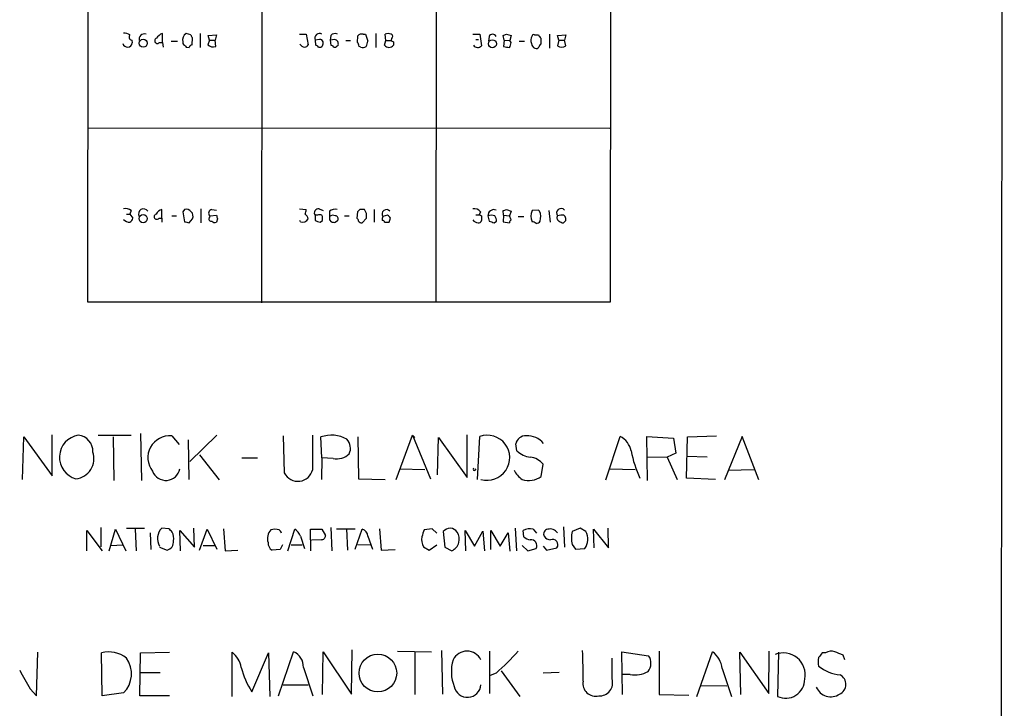
# Model space of a CAD drawing. Extents: x 11 to 1051, y 2 to 887.
# Drawn here: x 907 to 1051, y 328 to 429 of the extents above; entities that cross this region are included whole.
import ezdxf

# ---------------------------------------------------------------- set-up
doc = ezdxf.new("R2010")
doc.units = 0
doc.header["$MEASUREMENT"] = 0
doc.layers.add('MAIN', color=5, linetype='CONTINUOUS')

msp = doc.modelspace()

# ---------------------------------------------------------------- linework, layer by layer
at = {"layer": 'MAIN'}
for p, q in [((1050.036, 54.356), (1050.6287, 854.456)), ((916.94, 463.9733), (916.8553, 387.7733)), ((942.34, 463.9733), (942.2553, 387.604)), ((967.74, 463.9733), (967.6553, 387.6887)), ((993.14, 387.7733), (993.2247, 463.8887)), ((927.7773, 425.6193), (927.7773, 426.8893)), ((931.926, 426.72), (931.2487, 426.8893)), ((933.2807, 426.8893), (933.2807, 424.8573)), ((947.7587, 426.8047), (948.7747, 426.8047)), ((948.7747, 426.8047), (949.0287, 425.2807)), ((957.072, 426.8047), (957.4107, 426.8047)), ((957.4107, 426.8047), (957.7493, 425.7887)), ((958.9347, 426.8893), (958.9347, 424.8573)), ((960.374, 425.8733), (960.2893, 426.8047)), ((973.074, 426.8047), (974.09, 426.8047)), ((974.09, 426.8047), (974.344, 425.1113)), ((977.9847, 426.8047), (978.662, 426.6353)), ((984.25, 426.8047), (984.25, 424.7727)), ((923.29, 425.958), (923.3747, 425.5347)), ((927.354, 425.6193), (927.7773, 425.6193)), ((927.7773, 425.6193), (927.862, 424.942)), ((929.0473, 425.7887), (929.9787, 425.7887)), ((930.7407, 425.704), (930.7407, 425.45)), ((932.0953, 425.2807), (932.18, 426.2967)), ((934.6353, 425.958), (934.3813, 425.2807)), ((934.466, 426.6353), (935.6513, 426.72)), ((934.6353, 425.958), (934.466, 426.6353)), ((934.6353, 425.958), (935.482, 425.958)), ((935.6513, 426.72), (935.482, 425.958)), ((935.5667, 425.0267), (935.482, 425.958)), ((950.722, 426.0427), (950.0447, 425.958)), ((950.0447, 425.958), (950.1293, 425.196)), ((952.3307, 426.6353), (952.246, 425.958)), ((952.9233, 426.0427), (952.246, 425.958)), ((952.246, 425.958), (952.3307, 425.196)), ((954.532, 425.8733), (955.2093, 425.8733)), ((956.2253, 425.6193), (956.31, 426.5507)), ((960.2047, 425.196), (960.374, 425.8733)), ((960.374, 425.8733), (961.136, 425.8733)), ((961.2207, 426.212), (961.136, 425.8733)), ((961.4747, 425.704), (961.4747, 425.196)), ((973.4973, 426.0427), (973.9207, 426.0427)), ((975.4447, 426.466), (975.36, 425.7887)), ((977.646, 425.958), (977.4767, 426.6353)), ((977.646, 425.958), (977.5613, 425.0267)), ((977.646, 425.958), (978.4927, 425.8733)), ((978.662, 426.6353), (978.4927, 425.8733)), ((978.662, 425.6193), (978.4927, 425.8733)), ((979.8473, 425.7887), (980.6093, 425.7887)), ((982.0487, 426.72), (982.6413, 426.72)), ((982.98, 426.212), (982.98, 425.3653)), ((985.4353, 426.6353), (986.6207, 426.72)), ((985.6047, 425.958), (985.4353, 426.6353)), ((985.6047, 425.958), (985.4353, 425.1113)), ((985.6047, 425.958), (986.4513, 425.958)), ((986.6207, 426.72), (986.4513, 425.958)), ((986.6207, 425.1113), (986.4513, 425.958)), ((931.2487, 424.942), (931.672, 424.8573)), ((953.262, 425.1113), (953.4313, 425.196)), ((956.7333, 424.942), (956.4793, 425.0267)), ((916.8553, 413.1733), (993.0553, 413.0887)), ((923.2053, 401.066), (923.036, 400.558)), ((927.6927, 399.9653), (927.6927, 401.2353)), ((930.9947, 401.2353), (930.7407, 400.8967)), ((930.7407, 400.8967), (930.9947, 399.4573)), ((933.3653, 401.32), (933.3653, 399.288)), ((934.974, 401.2353), (935.6513, 401.1507)), ((947.7587, 401.32), (948.7747, 401.2353)), ((950.6373, 401.32), (951.23, 401.066)), ((952.1613, 400.9813), (952.1613, 400.2193)), ((956.2253, 400.8967), (956.1407, 399.9653)), ((956.564, 401.2353), (956.2253, 400.8967)), ((957.58, 400.6427), (957.2413, 401.2353)), ((958.6807, 401.2353), (958.6807, 399.3727)), ((974.1747, 400.8967), (974.0053, 400.4733)), ((977.5613, 400.3887), (977.4767, 401.066)), ((977.9847, 401.2353), (978.662, 400.9813)), ((978.662, 400.9813), (978.408, 400.304)), ((982.6413, 401.1507), (981.71, 401.066)), ((982.8107, 400.9813), (982.6413, 401.1507)), ((984.1653, 401.066), (984.3347, 399.3727)), ((922.528, 400.558), (923.036, 400.558)), ((923.036, 400.558), (923.4593, 399.9653)), ((927.2693, 399.9653), (927.6927, 399.9653)), ((927.6927, 399.9653), (927.6927, 399.3727)), ((929.132, 400.304), (929.8093, 400.304)), ((931.672, 399.288), (932.18, 399.8807)), ((934.6353, 400.05), (934.72, 400.304)), ((934.72, 400.304), (935.6513, 400.3887)), ((935.8207, 399.8807), (935.6513, 399.3727)), ((947.928, 399.4573), (947.8433, 399.6267)), ((950.0447, 400.3887), (950.0447, 399.6267)), ((950.3833, 400.3887), (950.0447, 400.3887)), ((950.8067, 399.3727), (951.1453, 399.6267)), ((952.1613, 399.7113), (952.4153, 399.4573)), ((953.008, 399.3727), (953.3467, 399.6267)), ((954.3627, 400.304), (955.04, 400.304)), ((956.9027, 399.288), (957.58, 399.9653)), ((960.628, 400.3887), (959.9507, 400.2193)), ((960.882, 399.3727), (961.0513, 399.9653)), ((973.4973, 400.4733), (974.0053, 400.4733)), ((974.344, 400.304), (974.344, 399.6267)), ((975.2753, 400.304), (975.4447, 399.542)), ((976.2067, 399.288), (976.5453, 399.542)), ((977.5613, 400.3887), (977.4767, 399.4573)), ((977.4767, 399.4573), (978.408, 399.288)), ((977.5613, 400.3887), (978.408, 400.304)), ((978.662, 399.7113), (978.408, 400.304)), ((979.678, 400.2193), (980.5247, 400.2193)), ((986.6207, 399.6267), (986.282, 399.288)), ((986.3667, 400.3887), (986.536, 400.2193)), ((916.8553, 387.7733), (993.14, 387.7733)), ((907.3727, 361.8653), (907.542, 368.046)), ((907.542, 368.046), (911.6907, 362.3733)), ((911.6907, 362.3733), (911.6907, 368.3847)), ((918.3793, 368.3), (923.2053, 368.3)), ((920.5807, 368.046), (920.6653, 361.696)), ((924.56, 368.554), (924.7293, 361.696)), ((929.132, 368.2153), (930.2327, 366.9453)), ((935.736, 368.3), (931.7567, 364.49)), ((945.388, 368.2153), (945.5573, 362.7967)), ((949.706, 363.3047), (949.706, 368.3)), ((951.0607, 364.998), (950.8913, 368.046)), ((956.31, 368.046), (956.3947, 361.95)), ((961.898, 361.8653), (964.2687, 368.3)), ((964.2687, 368.3), (964.6073, 367.9613)), ((964.2687, 368.3), (966.8933, 361.95)), ((967.9093, 362.5427), (968.0787, 367.9613)), ((968.0787, 367.9613), (972.2273, 362.1193)), ((972.2273, 362.1193), (972.2273, 368.3847)), ((973.7513, 361.8653), (974.09, 368.1307)), ((992.4627, 361.7807), (994.5793, 368.1307)), ((998.5587, 361.696), (998.474, 368.1307)), ((998.474, 368.1307), (1002.3687, 367.8767)), ((1002.3687, 367.8767), (1002.7073, 365.6753)), ((1004.2313, 362.0347), (1004.4007, 368.046)), ((1004.4007, 368.046), (1008.634, 368.2153)), ((1012.3593, 368.1307), (1009.8193, 361.7807)), ((1014.8147, 361.7807), (1012.3593, 368.1307)), ((931.672, 361.8653), (931.5873, 367.6227)), ((979.5087, 366.014), (979.3393, 367.03)), ((933.196, 365.4213), (936.0747, 361.7807)), ((939.3767, 364.998), (941.6627, 364.998)), ((951.0607, 364.998), (950.976, 361.8653)), ((952.6693, 364.9133), (951.0607, 364.998)), ((998.5587, 365.1673), (1001.4373, 365.0827)), ((1002.7073, 365.6753), (1001.4373, 365.0827)), ((1001.4373, 365.0827), (1002.8767, 361.8653)), ((1004.316, 365.252), (1007.2793, 365.1673)), ((983.0647, 362.2887), (983.3187, 364.0667)), ((962.406, 363.3893), (966.0467, 363.3047)), ((973.4127, 363.22), (973.582, 363.3893)), ((993.0553, 363.3893), (996.7807, 363.3047)), ((1010.3273, 363.22), (1014.1373, 363.3047)), ((956.3947, 361.95), (960.2893, 361.8653)), ((1008.4647, 361.8653), (1004.2313, 362.0347)), ((986.282, 354.9227), (986.4513, 351.9593)), ((916.7707, 351.4513), (916.7707, 354.4147)), ((916.7707, 354.4147), (918.972, 351.4513)), ((918.8027, 354.838), (918.8027, 352.044)), ((919.988, 351.4513), (920.9193, 354.584)), ((920.9193, 354.584), (922.4433, 351.4513)), ((922.528, 354.7533), (925.1527, 354.7533)), ((923.798, 354.584), (923.9673, 351.4513)), ((925.9993, 354.076), (926.084, 351.6207)), ((928.7087, 354.6687), (927.6927, 354.7533)), ((930.402, 351.4513), (930.3173, 354.4147)), ((930.3173, 354.4147), (932.434, 351.9593)), ((932.434, 351.9593), (932.3493, 354.7533)), ((933.196, 351.536), (934.2967, 354.584)), ((934.2967, 354.584), (935.736, 351.7053)), ((936.6673, 354.6687), (936.9213, 351.4513)), ((946.0653, 351.4513), (947.0813, 354.584)), ((947.928, 353.568), (948.5207, 351.79)), ((949.452, 351.4513), (949.3673, 354.584)), ((949.3673, 354.584), (951.0607, 354.584)), ((951.0607, 354.584), (951.5687, 353.6527)), ((952.3307, 354.838), (952.5, 351.4513)), ((953.1773, 354.6687), (955.8867, 354.6687)), ((954.6167, 354.6687), (954.786, 351.536)), ((955.8867, 351.7053), (956.9027, 354.584)), ((957.7493, 353.568), (958.4267, 351.7053)), ((959.4427, 354.6687), (959.6967, 351.536)), ((967.1473, 354.6687), (965.962, 354.4993)), ((967.8247, 353.9913), (967.1473, 354.6687)), ((968.756, 354.2453), (969.01, 351.9593)), ((972.058, 351.4513), (971.9733, 354.4147)), ((971.9733, 354.4147), (973.328, 352.1287)), ((973.328, 352.1287), (974.5133, 354.33)), ((974.5133, 354.33), (974.7673, 351.4513)), ((975.6987, 351.6207), (975.6987, 354.4147)), ((975.6987, 354.4147), (977.0533, 352.1287)), ((977.0533, 352.1287), (978.2387, 354.076)), ((978.2387, 354.076), (978.4927, 351.3667)), ((979.2547, 354.7533), (979.424, 351.4513)), ((980.5247, 353.4833), (980.44, 354.4147)), ((981.8793, 354.584), (982.3873, 353.9913)), ((988.7373, 354.7533), (987.552, 354.2453)), ((989.584, 354.2453), (988.7373, 354.7533)), ((990.7693, 351.8747), (990.6847, 354.584)), ((990.6847, 354.584), (992.886, 351.8747)), ((992.886, 351.8747), (992.8013, 354.7533)), ((920.242, 352.2133), (922.02, 352.298)), ((933.704, 352.2133), (935.482, 352.2133)), ((945.3033, 352.298), (944.9647, 351.6207)), ((946.5733, 352.298), (948.182, 352.298)), ((950.976, 353.06), (949.5367, 352.9753)), ((956.31, 352.3827), (958.088, 352.298)), ((965.8773, 352.044), (966.724, 351.536)), ((966.724, 351.536), (967.8247, 352.298)), ((980.2707, 352.2133), (981.1173, 351.4513)), ((983.3187, 352.1287), (983.8267, 351.536)), ((987.552, 352.3827), (988.06, 351.7053)), ((927.354, 351.9593), (928.4547, 351.536)), ((936.9213, 351.4513), (938.784, 351.536)), ((944.9647, 351.6207), (943.7793, 351.536)), ((959.6967, 351.536), (961.7287, 351.6207)), ((969.01, 351.9593), (970.026, 351.4513)), ((981.1173, 351.4513), (982.3027, 351.79)), ((983.8267, 351.536), (985.3507, 351.8747)), ((988.06, 351.7053), (989.4147, 351.79)), ((909.4047, 330.2847), (909.574, 336.6347)), ((918.972, 330.2847), (918.8873, 336.55)), ((924.4753, 330.2847), (924.56, 336.55)), ((924.56, 336.55), (928.7933, 336.6347)), ((937.9373, 330.2), (937.9373, 336.6347)), ((940.816, 330.8773), (943.2713, 336.55)), ((943.2713, 336.55), (943.4407, 330.2)), ((944.7107, 330.2847), (946.912, 336.7193)), ((951.1453, 330.454), (951.23, 336.7193)), ((951.23, 336.7193), (955.3787, 330.5387)), ((955.3787, 330.5387), (955.4633, 336.9733)), ((962.0673, 336.804), (967.0627, 336.7193)), ((964.6073, 336.6347), (964.6073, 330.454)), ((968.502, 336.8887), (968.6713, 330.5387)), ((975.5293, 336.804), (975.5293, 330.6233)), ((994.918, 330.454), (994.8333, 336.7193)), ((994.8333, 336.7193), (998.728, 336.1267)), ((1000.252, 336.804), (1000.252, 330.454)), ((1005.7553, 330.2), (1008.0413, 336.7193)), ((1012.19, 330.454), (1012.0207, 336.6347)), ((1012.0207, 336.6347), (1016.254, 330.6233)), ((1016.254, 330.6233), (1016.3387, 336.804)), ((1017.6933, 336.6347), (1017.524, 330.2)), ((1024.5513, 336.55), (1024.0433, 336.55)), ((1027.3453, 335.534), (1027.0913, 336.2113)), ((993.394, 332.74), (993.394, 335.788)), ((924.4753, 333.6713), (927.4387, 333.6713)), ((948.3513, 334.4333), (949.706, 330.2847)), ((976.4607, 333.5867), (975.614, 333.248)), ((977.2227, 333.9253), (979.932, 330.2)), ((985.6893, 333.6713), (983.3187, 333.5867)), ((996.0187, 333.4173), (994.8333, 333.4173)), ((1009.4807, 334.264), (1010.8353, 330.2)), ((908.4733, 331.3007), (909.4047, 330.2847)), ((922.1047, 330.708), (918.972, 330.2847)), ((945.388, 331.8933), (949.0287, 331.8933)), ((1006.348, 331.8087), (1010.158, 331.724)), ((928.7933, 330.2847), (924.4753, 330.2847)), ((1000.252, 330.454), (1004.57, 330.3693))]:
    msp.add_line(p, q, dxfattribs=at)
for centre, radius in [((924.9782, 425.4912), 0.5948), ((975.9309, 425.4056), 0.585), ((924.9681, 399.9006), 0.5868), ((959.2144, 333.6138), 2.7498)]:
    msp.add_circle(centre, radius, dxfattribs=at)
for centre, radius, start, end in [((921.9895, 424.7171), 2.2598, 62.413275, 87.077961), ((925.137, 426.079), 0.7742, 69.612861, 195.409614), ((928.0878, 425.6335), 1.2936, 103.888001, 153.43693), ((931.7354, 425.9792), 1.0321, 118.13682, 195.464975), ((950.6938, 426.2121), 0.6971, 58.236859, 201.37861), ((952.9551, 426.0216), 0.8756, 63.432022, 135.495154), ((956.8603, 426.1696), 0.6694, 71.565051, 145.296185), ((960.7126, 425.7877), 1.1016, 67.396939, 112.59826), ((961.0795, 426.4942), 0.3156, 296.581292, 79.687035), ((975.9527, 426.2544), 0.5503, 22.613458, 157.386542), ((935.3807, 553.72), 133.8753, 288.327124, 288.556307), ((981.9217, 426.5507), 0.2117, 53.124688, 180), ((922.6892, 425.6229), 0.6912, 194.486606, 352.668308), ((923.3606, 426.4049), 0.4524, 135.850821, 261.022765), ((927.0378, 425.841), 0.3861, 106.102331, 324.964223), ((1057.9946, 552.1959), 179.6053, 224.885409, 225.114592), ((932.4762, 426.7623), 0.5518, 184.396316, 237.536771), ((948.535, 425.7186), 0.7767, 207.056608, 268.945098), ((950.7897, 425.5939), 0.4539, 14.039305, 98.578205), ((950.0009, 425.5772), 1.2356, 337.848128, 5.890077), ((952.754, 425.3654), 0.6982, 345.957785, 75.965747), ((955.5238, 424.9679), 0.9573, 3.521453, 42.879217), ((956.2272, 425.8727), 1.5244, 326.291169, 356.841227), ((1003.6453, 510.4936), 94.6976, 243.327176, 243.556278), ((977.1374, 425.7042), 1.527, 326.315136, 356.812677), ((982.8264, 425.9112), 1.2866, 150.194911, 201.005858), ((982.4358, 425.5288), 0.8144, 185.553068, 248.194671), ((1109.799, 511.1332), 152.6259, 213.578058, 213.807262), ((983.2762, 424.8997), 0.5518, 122.463229, 175.603684), ((932.3919, 424.5609), 0.7785, 112.394546, 157.621866), ((935.1723, 426.0793), 1.124, 225.273933, 290.540534), ((948.5884, 425.3907), 0.4538, 261.419912, 345.972943), ((950.0872, 424.6459), 0.5517, 32.460041, 85.623597), ((950.7221, 425.4709), 0.5554, 252.240393, 319.644897), ((952.2884, 424.6458), 0.5518, 32.463229, 85.603684), ((952.9233, 425.2808), 0.3787, 243.44848, 333.414653), ((957.0599, 425.474), 0.6242, 238.453829, 314.227622), ((960.8397, 425.6898), 0.8044, 217.869986, 322.130014), ((973.7883, 425.6704), 0.7883, 216.997816, 314.825256), ((1020.3298, 636.5928), 215.8457, 258.571561, 258.80077), ((982.345, 425.1537), 0.4359, 240.941566, 330.941566), ((986.028, 426.0427), 1.104, 237.529206, 302.470794), ((922.4433, 400.2757), 1.0978, 46.044444, 107.964578), ((925.0257, 400.6003), 0.7286, 30.969151, 210.958362), ((928.003, 399.9795), 1.2936, 103.879402, 153.434949), ((931.2235, 400.2396), 1.0216, 339.432796, 102.941232), ((935.0419, 400.7165), 0.5232, 97.45643, 232.032818), ((945.9821, 401.5739), 2.8131, 338.829856, 353.08669), ((950.5405, 400.7274), 0.6004, 80.722786, 214.338482), ((952.9657, 400.0074), 1.2631, 76.433519, 129.555259), ((956.9026, 231.8854), 169.3502, 89.885409, 90.114558), ((960.4628, 400.5949), 0.6351, 37.481669, 216.258203), ((973.2793, 400.2112), 1.1276, 37.436933, 100.489812), ((976.1299, 400.3606), 0.8565, 67.281857, 183.789155), ((935.4082, 528.1431), 133.8594, 288.316974, 288.54617), ((983.6182, 400.2616), 2.0708, 157.142188, 202.855263), ((980.915, 400.1477), 2.0709, 342.99308, 23.73663), ((985.9434, 400.7273), 0.6549, 39.814533, 219.80221), ((923.0842, 400.715), 1.3432, 223.174758, 267.943477), ((922.3592, 400.3036), 1.1509, 306.018589, 342.906421), ((926.9531, 400.187), 0.3861, 106.102331, 324.964223), ((973.6657, 568.7269), 174.5652, 255.851163, 256.080306), ((934.8681, 399.8383), 0.3147, 137.717737, 289.667298), ((935.4396, 399.9652), 0.6292, 222.268789, 289.661787), ((1062.7359, 442.4847), 133.8752, 198.327138, 198.556321), ((948.2645, 400.2251), 0.8382, 246.333835, 335.740465), ((948.0267, 399.7253), 1.014, 8.815759, 55.206569), ((1013.9256, 589.9995), 200.8048, 251.450469, 251.679652), ((950.722, 399.753), 0.7203, 61.951376, 118.048624), ((949.5789, 399.8385), 1.5807, 352.299482, 20.370222), ((1079.1612, 399.9653), 127.0002, 179.885409, 180.114592), ((952.6496, 399.6125), 0.7789, 62.602583, 128.824094), ((952.8385, 400.3039), 0.9465, 243.440363, 280.316217), ((953.0079, 399.8806), 0.4234, 323.151755, 89.986468), ((955.8438, 399.4993), 0.5525, 4.432107, 57.497791), ((956.8602, 399.838), 0.5516, 212.451277, 274.418621), ((788.23, 400.304), 169.3503, 359.885409, 0.114591), ((960.7959, 399.7961), 0.9452, 153.402419, 190.324365), ((959.9082, 399.3302), 0.2995, 8.157154, 98.100341), ((960.3314, 399.6689), 0.7785, 22.378134, 67.605454), ((973.9168, 400.3309), 1.046, 216.322154, 265.569787), ((973.9038, 399.7366), 0.4537, 261.405541, 345.982133), ((1016.4946, 485.0536), 94.6529, 243.327125, 243.556335), ((975.7833, 398.8644), 1.5266, 70.563296, 109.436704), ((1039.3256, 589.9148), 200.8048, 251.450469, 251.679652), ((975.0232, 399.458), 1.5244, 3.158773, 33.708831), ((978.9582, 399.2457), 0.5518, 122.463229, 175.603684), ((981.651, 398.5012), 0.9579, 47.132054, 86.468811), ((982.3167, 399.8666), 0.6634, 268.790861, 330.707168), ((985.8163, 400.0077), 0.4827, 142.12814, 254.745922), ((986.0571, 398.6297), 1.786, 80.017665, 110.373943), ((986.3416, 400.2455), 0.9594, 227.162672, 266.438195), ((985.6889, 399.7959), 0.947, 349.708141, 26.556934), ((960.5434, 568.7226), 169.3502, 269.885409, 270.114558), ((915.9974, 365.0895), 3.2487, 98.794568, 255.099256), ((915.2941, 365.982), 2.3272, 356.617781, 84.906768), ((928.8473, 365.0313), 3.1968, 84.890439, 218.284166), ((952.4301, 363.7572), 4.5565, 60.10227, 109.737733), ((975.1689, 365.0249), 3.2879, 253.939708, 109.156323), ((980.7928, 366.7335), 1.4834, 87.276077, 168.470399), ((981.0237, 365.1041), 3.1153, 40.195534, 92.951309), ((993.1324, 365.3614), 3.1245, 12.055822, 62.413895), ((953.3156, 366.4002), 1.9049, 334.852825, 43.328071), ((914.8453, 364.8709), 2.9381, 276.188149, 19.356309), ((953.2013, 367.5385), 2.6786, 258.544081, 313.3496), ((981.9247, 368.5642), 3.5129, 226.547908, 262.332605), ((981.2739, 362.5333), 2.5559, 36.866311, 85.914383), ((1011.5479, 368.7238), 15.5971, 190.005192, 205.395764), ((928.2789, 363.7933), 2.078, 200.937151, 348.789562), ((947.5388, 363.809), 2.2251, 207.06138, 346.900583), ((973.2857, 363.347), 0.1796, 135, 315), ((982.185, 364.7363), 3.4507, 206.066788, 236.305788), ((981.2702, 364.7003), 3.006, 250.579525, 306.65337), ((929.1636, 353.2293), 2.118, 133.984244, 211.307997), ((801.9627, 227.4147), 179.6055, 44.885409, 45.114591), ((927.3963, 353.2717), 2.0258, 349.159872, 26.028765), ((944.9408, 353.2174), 1.8477, 136.072238, 198.317278), ((944.2026, 352.6364), 1.9549, 72.351018, 107.646189), ((944.4567, 353.9066), 0.6826, 7.12814, 60.261365), ((946.1428, 352.9411), 1.8921, 19.349497, 60.263006), ((950.9901, 353.6386), 0.5788, 268.604026, 1.395974), ((956.7141, 353.5661), 1.0352, 0.10516, 79.503081), ((967.9091, 353.1446), 2.3108, 171.571487, 208.443837), ((1219.7999, 269.3139), 267.7503, 161.448775, 161.677951), ((969.7424, 353.4925), 1.2409, 32.580975, 142.649878), ((969.2393, 353.1344), 1.8579, 295.051919, 33.531832), ((981.3714, 352.6996), 1.9517, 74.915593, 118.504558), ((981.5439, 354.4896), 1.4323, 224.6351, 266.481557), ((984.0807, 353.9067), 0.6826, 97.12814, 209.745922), ((984.4107, 354.1518), 1.0918, 212.321879, 270.451304), ((984.3347, 353.2506), 1.3757, 36.868232, 104.252403), ((991.9557, 353.314), 4.5011, 168.05896, 191.94104), ((987.6127, 353.1477), 2.2562, 323.004145, 29.10862), ((928.1784, 352.7234), 1.2191, 283.099239, 7.887508), ((944.4005, 352.5803), 1.2151, 177.339628, 239.253777), ((981.5786, 352.2245), 0.8445, 329.033916, 98.347919), ((984.7041, 352.3252), 0.7881, 325.134251, 111.185756), ((919.9456, 332.5281), 4.1588, 51.614737, 104.742301), ((935.6661, 333.7195), 3.6955, 11.13692, 52.078239), ((945.9247, 334.5016), 2.4275, 358.387757, 66.001804), ((972.2273, 334.5343), 2.2646, 26.196187, 153.803813), ((955.1768, 358.0879), 32.4548, 310.980457, 319.019543), ((930.806, 333.5443), 58.3659, 358.877885, 3.284881), ((1005.8789, 333.8021), 3.6313, 7.307806, 53.451985), ((1018.4116, 333.3855), 3.1584, 348.206922, 112.84747), ((1193.1222, 209.2055), 211.6703, 143.014179, 143.243351), ((1025.3781, 335.4392), 1.3847, 67.589256, 126.661358), ((899.4896, 40.1192), 322.417, 66.686242, 66.915408), ((919.3344, 333.4965), 3.9307, 314.812409, 35.660529), ((975.6515, 333.8203), 5.719, 162.56338, 202.417954), ((997.1679, 335.0399), 1.9013, 320.895909, 34.861918), ((1025.7797, 335.2377), 2.3325, 164.202392, 195.797608), ((1585.0334, 713.6537), 777.1277, 209.2434617, 209.4726455), ((951.0224, 337.356), 12.089, 193.990724, 212.406089), ((996.7807, 337.0405), 3.7024, 258.123138, 300.203637), ((1027.2545, 339.2782), 5.9743, 231.498954, 264.366226), ((990.9995, 332.0945), 1.8642, 170.527572, 283.879706), ((991.5906, 332.1705), 1.8913, 265.636379, 17.52572), ((1018.7228, 332.709), 2.7807, 244.461533, 0.638768), ((1025.9735, 331.9555), 1.5424, 293.287361, 63.238919), ((972.2942, 332.0395), 1.9705, 191.717646, 355.745133), ((1025.3121, 332.4536), 2.2984, 203.022165, 303.578063)]:
    msp.add_arc(centre, radius, start, end, dxfattribs=at)

doc.saveas('drawing.dxf')
